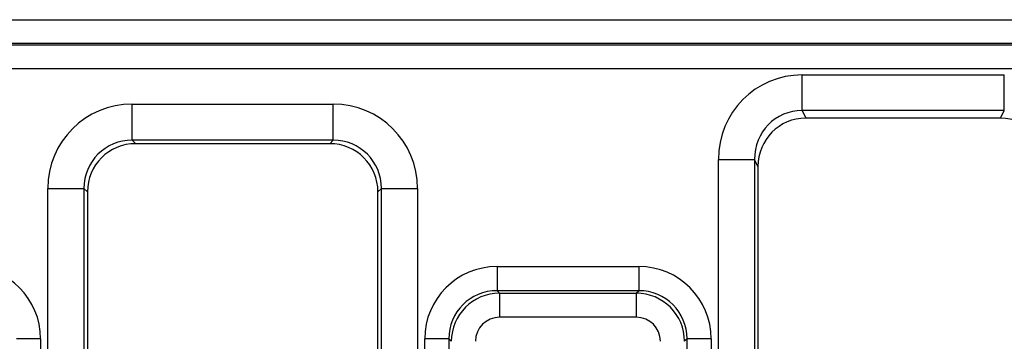
# Model space of a CAD drawing. Units: millimetres. Extents: x -201 to 664, y -32 to 370.
# Drawn here: x 195 to 203, y 205 to 208 of the extents above; entities that cross this region are included whole.
import ezdxf

# ---------------------------------------------------------------- set-up
doc = ezdxf.new("R2010")
doc.units = ezdxf.units.MM

msp = doc.modelspace()

# ---------------------------------------------------------------- linework, layer by layer
at = {"color": 7, "linetype": 'Continuous', "lineweight": 25}
for p, q in [((169.200424, 207.658975), (224.850127, 207.658975)), ((224.850127, 207.462014), (169.200424, 207.462014)), ((169.206474, 207.449765), (224.844078, 207.449765)), ((224.844078, 207.252805), (169.206474, 207.252805)), ((201.729922, 207.201823), (203.400629, 207.201823)), ((201.729922, 206.906381), (201.729922, 207.201823)), ((203.400629, 206.906381), (203.400629, 207.201823)), ((196.195219, 206.960529), (197.855332, 206.960529)), ((196.195219, 206.66167), (196.195219, 206.960529)), ((197.855332, 206.66167), (197.855332, 206.960529)), ((203.400629, 206.906381), (201.729922, 206.906381)), ((201.729922, 206.906381), (201.760727, 206.844297)), ((203.369824, 206.844297), (203.400629, 206.906381)), ((203.369824, 206.844297), (201.760727, 206.844297)), ((197.855332, 206.66167), (196.195219, 206.66167)), ((196.195219, 206.66167), (196.223753, 206.633136)), ((197.826798, 206.633136), (196.223753, 206.633136)), ((197.826798, 206.633136), (197.855332, 206.66167)), ((201.037883, 189.84621), (201.037883, 206.501782)), ((201.037883, 206.501782), (201.336741, 206.501782)), ((201.336741, 206.501782), (201.336741, 189.84621)), ((201.365276, 206.444274), (201.336741, 206.501782)), ((201.365276, 206.444274), (201.365276, 189.863302)), ((195.497883, 189.84621), (195.497883, 206.263192)), ((195.497883, 206.263192), (195.796741, 206.263192)), ((195.796741, 206.263192), (195.796741, 189.84621)), ((195.825276, 206.234658), (195.796741, 206.263192)), ((195.825276, 206.234658), (195.825276, 189.863302)), ((198.25381, 206.263192), (198.225276, 206.234658)), ((198.225276, 189.863302), (198.225276, 206.234658)), ((198.25381, 206.263192), (198.552668, 206.263192)), ((198.25381, 189.84621), (198.25381, 206.263192)), ((198.552668, 206.263192), (198.552668, 189.84621)), ((199.209726, 205.616402), (200.380825, 205.616402)), ((199.209726, 205.616402), (199.209726, 205.417164)), ((200.380825, 205.616402), (200.380825, 205.417164)), ((199.209726, 205.417164), (199.230274, 205.396615)), ((200.380825, 205.417164), (199.209726, 205.417164)), ((200.360277, 205.396615), (200.380825, 205.417164)), ((199.230274, 205.396615), (200.360277, 205.396615)), ((199.230274, 205.396615), (199.230274, 205.197376)), ((200.360277, 205.396615), (200.360277, 205.197376)), ((200.360277, 205.197376), (199.230274, 205.197376)), ((195.438542, 205.018686), (195.239303, 205.018686)), ((195.438542, 205.018686), (195.438542, 189.847586)), ((198.811248, 205.018686), (198.612009, 205.018686)), ((198.612009, 189.847586), (198.612009, 205.018686)), ((198.831796, 204.998137), (198.811248, 205.018686)), ((198.811248, 205.018686), (198.811248, 189.847586)), ((200.779303, 205.018686), (200.758755, 204.998137)), ((200.779303, 189.847586), (200.779303, 205.018686)), ((200.978542, 205.018686), (200.779303, 205.018686)), ((200.978542, 205.018686), (200.978542, 189.847586))]:
    msp.add_line(p, q, dxfattribs=at)
for centre, major_axis, ratio, start_param, end_param in [((201.740557, 206.491025), (0.317098, -0.639088), 0.98117264, 2.68853544, 4.24419676), ((196.200557, 206.257854), (0.498749, -0.498749), 0.99243251, 2.35999259, 3.92319272), ((197.849994, 206.257854), (0.498749, 0.498749), 0.99243251, 5.50158524, 7.06478537), ((201.740557, 206.491025), (-0.186268, 0.37541), 0.95447113, 5.8301281, 7.38578941), ((201.766804, 206.438127), (0.181199, -0.365193), 0.98117264, 2.68853544, 4.24419676), ((203.363748, 206.438127), (-0.181199, -0.365193), 0.98117264, 2.03898855, 3.59464986), ((196.200557, 206.257854), (-0.288222, 0.288222), 0.98133529, 5.50158524, 7.06478537), ((196.226804, 206.231608), (0.284999, -0.284999), 0.99243251, 2.35999259, 3.92319272), ((197.823748, 206.231608), (0.284999, 0.284999), 0.99243251, 5.50158524, 7.06478537), ((197.849994, 206.257854), (0.288222, 0.288222), 0.98133529, 5.50158524, 7.06478537), ((194.83625, 205.01411), (0.427499, 0.427499), 0.99243251, 5.50158524, 7.06478537), ((199.214301, 205.01411), (-0.427499, 0.427499), 0.99243251, 5.50158524, 7.06478537), ((200.37625, 205.01411), (0.427499, 0.427499), 0.99243251, 5.50158524, 7.06478537), ((199.214301, 205.01411), (0.287148, -0.287148), 0.98500668, 2.35999259, 3.92319272), ((200.37625, 205.01411), (0.287148, 0.287148), 0.98500668, 5.50158524, 7.06478537), ((199.231799, 204.996612), (0.282851, -0.282851), 0.99997115, 2.35999259, 3.92319272), ((200.358752, 204.996612), (0.282851, 0.282851), 0.99997115, 5.50158524, 7.06478537), ((199.231799, 204.996612), (-0.1425, 0.1425), 0.99243251, 5.50158524, 7.06478537), ((200.358752, 204.996612), (0.1425, 0.1425), 0.99243251, 5.50158524, 7.06478537)]:
    msp.add_ellipse(centre, major_axis=major_axis, ratio=ratio, start_param=start_param, end_param=end_param, dxfattribs=at)

doc.saveas('drawing.dxf')
